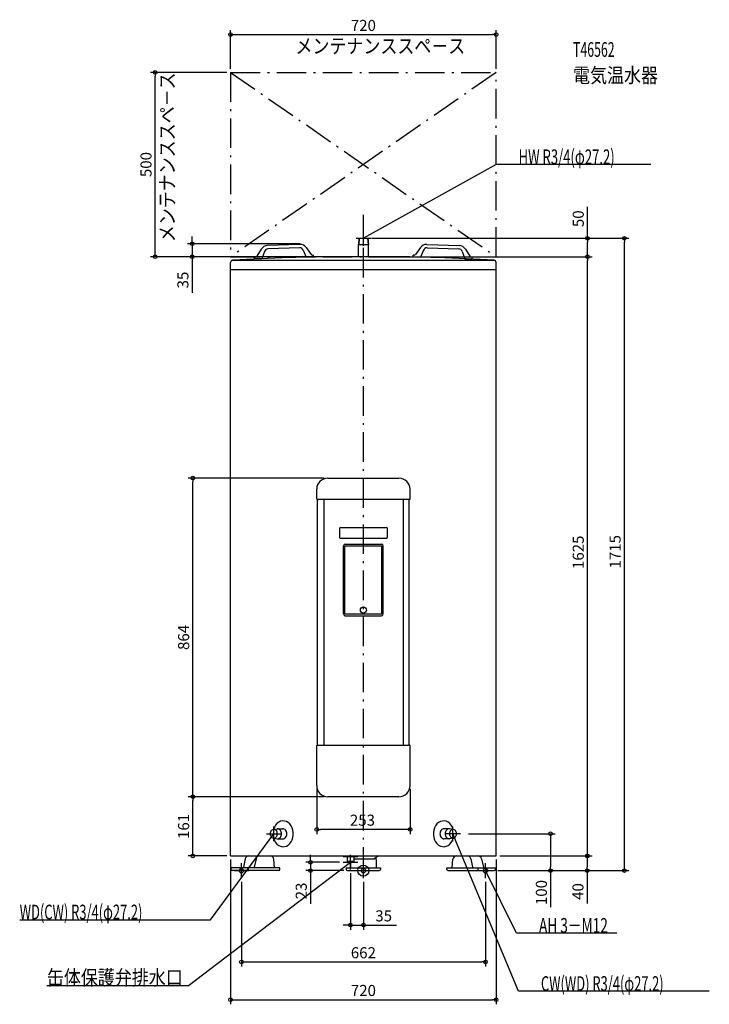
# Model space of a CAD drawing. Extents: x -932 to 938, y -362 to 2308.
import ezdxf
from ezdxf.enums import TextEntityAlignment as Align

# ---------------------------------------------------------------- set-up
doc = ezdxf.new("R2010")
doc.units = 0
doc.linetypes.add('DASHDOT', pattern=[125, 80, -20, 5, -20])
doc.layers.get('DEFPOINTS').update_dxf_attribs({"linetype": 'CONTINUOUS'})
for name, color, linetype in [('ARRANGE', 1, 'CONTINUOUS'), ('BASIS', 6, 'CONTINUOUS'), ('DETAIL', 5, 'CONTINUOUS'), ('ETC', 61, 'CONTINUOUS'), ('FIX', 11, 'CONTINUOUS'), ('NOTE', 4, 'CONTINUOUS'), ('OUTLINE', 3, 'CONTINUOUS'), ('SERVICESPACE', 2, 'CONTINUOUS'), ('SIZE', 30, 'CONTINUOUS')]:
    doc.layers.add(name, color=color, linetype=linetype)
doc.styles.add('STANDARD1', font='MONOTXT', dxfattribs={"bigfont": 'BIGFONT'})

msp = doc.modelspace()

# ---------------------------------------------------------------- linework, layer by layer
at = {"layer": 'ARRANGE', "linetype": 'CONTINUOUS'}
msp.add_circle((0, 0), 15, dxfattribs=at)
at = {"layer": 'BASIS', "linetype": 'DASHDOT'}
msp.add_line((0, -15.91156), (0, 1778.610868), dxfattribs=at)
at = {"layer": 'DEFPOINTS', "color": 30, "linetype": 'CONTINUOUS'}
for p in [(360, 2267.700049), (-564.425269, 2165.300049), (-360, 2165.300049), (-360, 2165.300049), (360, 2165.300049), (12.112792, 1715.199951), (12.112792, 1715.199951), (707.6, 1715.199951), (-464.425238, 1700.300049), (-161.217041, 1700.300049), (-360, 1665.300049), (-50.000244, 1665.300049), (50.000244, 1665.300049), (50.000244, 1665.300049), (607.6, 1665.300049), (607.6, 1665.300049), (-462.4, 1064.699951), (-96.5, 1064.699951), (-126.5, 230.699997), (126.5, 230.699997), (-462.4, 200.699997), (-96.5, 200.699997), (-96.5, 200.699997), (-126.5, 111.937689), (274.791992, 99.999985), (-360, 40.000004), (-360, 40.000004), (360, 40.000004), (360, 40.000004), (360, 40.000004), (606.838892, 40.000004), (-143.485388, 23), (-55, 23), (-42.900002, 0), (-35, 3), (354.880005, 0.000003), (354.880005, 0.000003), (354.880005, 0.000003), (507.6, 0.000003), (-330.821716, -20), (0, -20), (330.821716, -20), (-35, -147.6), (330.821716, -247.6), (360, -350)]:
    msp.add_point(p, dxfattribs=at)
at = {"layer": 'DETAIL', "linetype": 'CONTINUOUS'}
for p, q in [((-12.112693, 1715.2), (-13.6, 1698.2)), ((-12.112693, 1715.2), (-13.6, 1698.2)), ((-11.108873, 1715.2), (-12.59618, 1698.2)), ((-11.108873, 1715.2), (-12.59618, 1698.2)), ((-12.112693, 1715.2), (12.112693, 1715.2)), ((-12.112693, 1715.2), (12.112693, 1715.2)), ((11.108873, 1715.2), (12.59618, 1698.2)), ((11.108873, 1715.2), (12.59618, 1698.2)), ((12.112693, 1715.2), (13.6, 1698.2)), ((12.112693, 1715.2), (13.6, 1698.2)), ((-276.78079, 1685.93104), (-288.704794, 1666.643338)), ((-276.78079, 1685.93104), (-288.704794, 1666.643338)), ((-171.914387, 1698.440094), (-260.454942, 1695.402393)), ((-171.914387, 1698.440094), (-260.454942, 1695.402393)), ((-172.769422, 1689.405464), (-258.982715, 1686.447607)), ((-172.769422, 1689.405464), (-258.982715, 1686.447607)), ((-163.221659, 1683.319053), (-155.019851, 1663.999129)), ((-163.221659, 1683.319053), (-155.019851, 1663.999129)), ((-154.977794, 1690.109928), (-141.759917, 1671.684809)), ((-154.977794, 1690.109928), (-141.759917, 1671.684809)), ((-13.6, 1665.3), (-13.6, 1698.2)), ((-13.6, 1698.2), (13.6, 1698.2)), ((-13.6, 1698.2), (13.6, 1698.2)), ((-13.6, 1665.3), (-13.6, 1698.2)), ((13.6, 1665.3), (13.6, 1698.2)), ((13.6, 1665.3), (13.6, 1698.2)), ((154.977794, 1690.109928), (141.759917, 1671.684809)), ((154.977794, 1690.109928), (141.759917, 1671.684809)), ((163.221659, 1683.319053), (155.019851, 1663.999129)), ((163.221659, 1683.319053), (155.019851, 1663.999129)), ((171.914387, 1698.440094), (260.454942, 1695.402393)), ((171.914387, 1698.440094), (260.454942, 1695.402393)), ((172.769422, 1689.405464), (258.982715, 1686.447607)), ((172.769422, 1689.405464), (258.982715, 1686.447607)), ((276.78079, 1685.93104), (288.704794, 1666.643338)), ((276.78079, 1685.93104), (288.704794, 1666.643338)), ((-292.786256, 1664.2755), (-295.108971, 1664.195811)), ((-292.786256, 1664.2755), (-295.108971, 1664.195811)), ((-294.937529, 1659.198751), (-295.108971, 1664.195811)), ((-294.937529, 1659.198751), (-295.108971, 1664.195811)), ((-274.949289, 1659.884519), (-294.937529, 1659.198751)), ((-274.949289, 1659.884519), (-294.937529, 1659.198751)), ((-268.090887, 1679.721138), (-274.949289, 1659.884519)), ((-268.090887, 1679.721138), (-274.949289, 1659.884519)), ((-155.019851, 1663.999129), (-135.031612, 1664.684897)), ((-155.019851, 1663.999129), (-135.031612, 1664.684897)), ((-137.525769, 1669.602268), (-135.203054, 1669.681957)), ((-137.525769, 1669.602268), (-135.203054, 1669.681957)), ((-135.031612, 1664.684897), (-135.203054, 1669.681957)), ((-135.031612, 1664.684897), (-135.203054, 1669.681957)), ((50.000337, 1665.3), (-50.000337, 1665.3)), ((135.031612, 1664.684897), (135.203054, 1669.681957)), ((135.031612, 1664.684897), (135.203054, 1669.681957)), ((155.019851, 1663.999129), (135.031612, 1664.684897)), ((155.019851, 1663.999129), (135.031612, 1664.684897)), ((137.525769, 1669.602268), (135.203054, 1669.681957)), ((137.525769, 1669.602268), (135.203054, 1669.681957)), ((268.090887, 1679.721138), (274.949289, 1659.884519)), ((268.090887, 1679.721138), (274.949289, 1659.884519)), ((274.949289, 1659.884519), (294.937529, 1659.198751)), ((274.949289, 1659.884519), (294.937529, 1659.198751)), ((292.786256, 1664.2755), (295.108971, 1664.195811)), ((292.786256, 1664.2755), (295.108971, 1664.195811)), ((294.937529, 1659.198751), (295.108971, 1664.195811)), ((294.937529, 1659.198751), (295.108971, 1664.195811)), ((-360, 40), (-360, 1649.697135)), ((360, 1629.7), (-360, 1629.7)), ((356.146602, 1655.3), (-356.146602, 1655.3)), ((360, 40), (360, 1649.697135)), ((-96.5, 1064.7), (96.5, 1064.7)), ((-96.5, 1064.7), (96.5, 1064.7)), ((-126.5, 1007.7), (-126.5, 1034.7)), ((-126.5, 1007.7), (-126.5, 1034.7)), ((126.5, 1007.7), (126.5, 1034.7)), ((126.5, 1007.7), (126.5, 1034.7)), ((-126.5, 1007.7), (126.5, 1007.7)), ((-126.5, 1007.7), (126.5, 1007.7)), ((-124.5, 340.7), (-124.5, 1007.7)), ((-124.5, 340.7), (-124.5, 1007.7)), ((-107.422668, 1007.7), (-107.422668, 340.7)), ((-107.422668, 1007.7), (-107.422668, 340.7)), ((107.422668, 1007.7), (107.422668, 340.7)), ((107.422668, 1007.7), (107.422668, 340.7)), ((124.5, 340.7), (124.5, 1007.7)), ((124.5, 340.7), (124.5, 1007.7)), ((-65, 927.7), (-65, 904.7)), ((-65, 927.7), (-65, 904.7)), ((-62, 930.7), (62, 930.7)), ((-62, 930.7), (62, 930.7)), ((65, 904.7), (65, 927.7)), ((65, 904.7), (65, 927.7)), ((-62, 901.7), (62, 901.7)), ((-62, 901.7), (62, 901.7)), ((-49, 886), (49, 886)), ((-49, 886), (49, 886)), ((-54, 696.5), (-54, 881)), ((-54, 696.5), (-54, 881)), ((-50, 696.5), (-50, 881)), ((-50, 881), (50, 881)), ((-50, 881), (50, 881)), ((-50, 696.5), (-50, 881)), ((50, 696.5), (50, 881)), ((50, 696.5), (50, 881)), ((54, 696.5), (54, 881)), ((54, 696.5), (54, 881)), ((-50, 696.5), (50, 696.5)), ((-50, 696.5), (50, 696.5)), ((-49, 691.5), (49, 691.5)), ((-49, 691.5), (49, 691.5)), ((-126.5, 230.7), (-126.5, 339.2)), ((-126.5, 230.7), (-126.5, 339.2)), ((-125, 340.7), (125, 340.7)), ((-125, 340.7), (125, 340.7)), ((126.5, 230.7), (126.5, 339.2)), ((126.5, 230.7), (126.5, 339.2)), ((96.5, 200.7), (-96.5, 200.7)), ((96.5, 200.7), (-96.5, 200.7)), ((-244.061864, 112.019002), (-233.871667, 113.509149)), ((-244.061864, 112.019002), (-233.871667, 113.509149)), ((-232.624947, 113.6), (-218.499218, 113.6)), ((-232.624947, 113.6), (-218.499218, 113.6)), ((232.624947, 113.6), (218.499218, 113.6)), ((232.624947, 113.6), (218.499218, 113.6)), ((244.061864, 112.019002), (233.871669, 113.509149)), ((244.061864, 112.019002), (233.871669, 113.509149)), ((-244.061864, 87.980998), (-233.871667, 86.490851)), ((-244.061864, 87.980998), (-233.871667, 86.490851)), ((-232.624947, 86.4), (-218.499218, 86.4)), ((-232.624947, 86.4), (-218.499218, 86.4)), ((232.624947, 86.4), (218.499218, 86.4)), ((232.624947, 86.4), (218.499218, 86.4)), ((244.061864, 87.980998), (233.871667, 86.490851)), ((244.061864, 87.980998), (233.871667, 86.490851)), ((-360, 40), (360, 40)), ((-320.230793, 32.200019), (-325.372827, 9.399981)), ((-291.087199, 32.200019), (-296.229234, 9.399981)), ((-241.124896, 8), (-242.904495, 30.778877)), ((-55, 40), (-55, 38)), ((-55, 40), (-55, 38)), ((-55, 38), (-15, 38)), ((-55, 38), (-15, 38)), ((-44, 38), (-44, 26)), ((-44, 38), (-44, 26)), ((-26, 38), (-26, 26)), ((-26, 38), (-26, 26)), ((-26, 32), (30, 32)), ((-26, 32), (30, 32)), ((-15, 40), (-15, 38)), ((-15, 40), (-15, 38)), ((40, 40), (30, 32)), ((40, 40), (30, 32)), ((35, 30), (35, 8)), ((241.124896, 8), (242.904495, 30.778877)), ((291.087199, 32.200019), (296.229234, 9.399981)), ((320.230793, 32.200019), (325.372827, 9.399981)), ((-358.127183, 3.2), (-358.127183, 8)), ((-358.079955, 3.2), (-358.079955, 8)), ((-226.411211, 8), (-358.079955, 8)), ((-229.611211, 0), (-354.879955, 0)), ((-332.872549, 3.2), (-332.872549, 8)), ((-311.300727, 0), (-311.300727, 8)), ((-226.411211, 3.2), (-226.411211, 8)), ((-46.5, 8), (-46.5, 3.6)), ((-46.5, 8), (46.5, 8)), ((-44, 26), (-43, 23)), ((-44, 26), (-26, 26)), ((-44, 26), (-26, 26)), ((-44, 26), (-43, 23)), ((-43, 23), (-27, 23)), ((-43, 23), (-27, 23)), ((-42.9, 0), (42.9, 0)), ((-35, 23), (-35, 8)), ((-26, 26), (-27, 23)), ((-26, 26), (-27, 23)), ((46.5, 8), (46.5, 3.6)), ((226.411211, 8), (358.079955, 8)), ((226.411211, 3.2), (226.411211, 8)), ((229.611211, 0), (354.879955, 0)), ((311.300727, 0), (311.300727, 8)), ((332.872549, 3.2), (332.872549, 8)), ((358.079955, 3.2), (358.079955, 8)), ((358.127183, 3.2), (358.127183, 8))]:
    msp.add_line(p, q, dxfattribs=at)
for points in [[(-243.7209, 87.938859), (-241.407167, 81.878859), (-238.215595, 76.487585), (-234.263963, 71.963991), (-229.698098, 68.475011), (-224.686494, 66.149401), (-219.414096, 65.072981), (-214.07547, 65.285476), (-208.867628, 66.779042), (-203.982756, 69.498565), (-199.60112, 73.343683), (-195.884417, 78.172502), (-192.969804, 83.806822), (-190.964838, 90.03872), (-189.943511, 96.63822), (-189.943511, 103.36178), (-190.964838, 109.96128), (-192.969804, 116.193178), (-195.884417, 121.827498), (-199.60112, 126.656317), (-203.982756, 130.501435), (-208.867628, 133.220958), (-214.07547, 134.714524), (-219.414096, 134.927019), (-224.686494, 133.850599), (-229.698098, 131.524989), (-234.263963, 128.036009), (-238.215595, 123.512415), (-241.407167, 118.121141), (-243.7209, 112.061141)], [(-243.7209, 87.938859), (-241.407167, 81.878859), (-238.215595, 76.487585), (-234.263963, 71.963991), (-229.698098, 68.475011), (-224.686494, 66.149401), (-219.414096, 65.072981), (-214.07547, 65.285476), (-208.867628, 66.779042), (-203.982756, 69.498565), (-199.60112, 73.343683), (-195.884417, 78.172502), (-192.969804, 83.806822), (-190.964838, 90.03872), (-189.943511, 96.63822), (-189.943511, 103.36178), (-190.964838, 109.96128), (-192.969804, 116.193178), (-195.884417, 121.827498), (-199.60112, 126.656317), (-203.982756, 130.501435), (-208.867628, 133.220958), (-214.07547, 134.714524), (-219.414096, 134.927019), (-224.686494, 133.850599), (-229.698098, 131.524989), (-234.263963, 128.036009), (-238.215595, 123.512415), (-241.407167, 118.121141), (-243.7209, 112.061141)], [(243.7209, 112.061141), (241.407167, 118.121141), (238.215595, 123.512415), (234.263963, 128.036009), (229.698098, 131.524989), (224.686494, 133.850599), (219.414096, 134.927019), (214.07547, 134.714524), (208.867628, 133.220958), (203.982756, 130.501435), (199.60112, 126.656317), (195.884417, 121.827498), (192.969804, 116.193178), (190.964838, 109.96128), (189.943511, 103.36178), (189.943511, 96.63822), (190.964838, 90.03872), (192.969804, 83.806822), (195.884417, 78.172502), (199.60112, 73.343683), (203.982756, 69.498565), (208.867628, 66.779042), (214.07547, 65.285476), (219.414096, 65.072981), (224.686494, 66.149401), (229.698098, 68.475011), (234.263963, 71.963991), (238.215595, 76.487585), (241.407167, 81.878859), (243.7209, 87.938859)], [(243.7209, 112.061141), (241.407167, 118.121141), (238.215595, 123.512415), (234.263963, 128.036009), (229.698098, 131.524989), (224.686494, 133.850599), (219.414096, 134.927019), (214.07547, 134.714524), (208.867628, 133.220958), (203.982756, 130.501435), (199.60112, 126.656317), (195.884417, 121.827498), (192.969804, 116.193178), (190.964838, 109.96128), (189.943511, 103.36178), (189.943511, 96.63822), (190.964838, 90.03872), (192.969804, 83.806822), (195.884417, 78.172502), (199.60112, 73.343683), (203.982756, 69.498565), (208.867628, 66.779042), (214.07547, 65.285476), (219.414096, 65.072981), (224.686494, 66.149401), (229.698098, 68.475011), (234.263963, 71.963991), (238.215595, 76.487585), (241.407167, 81.878859), (243.7209, 87.938859)], [(-233.871667, 86.490851), (-231.850621, 86.434974), (-229.856684, 86.854006), (-227.959663, 87.733277), (-226.225972, 89.042003), (-224.716309, 90.734367), (-223.483525, 92.751119), (-222.570781, 95.021652), (-222.010031, 97.466477), (-221.820908, 100), (-222.010031, 102.533523), (-222.570781, 104.978348), (-223.483525, 107.248881), (-224.716309, 109.265633), (-226.225972, 110.957997), (-227.959663, 112.266723), (-229.856684, 113.145994), (-231.850621, 113.565026), (-233.871667, 113.509149)], [(-233.871667, 86.490851), (-231.850621, 86.434974), (-229.856684, 86.854006), (-227.959663, 87.733277), (-226.225972, 89.042003), (-224.716309, 90.734367), (-223.483525, 92.751119), (-222.570781, 95.021652), (-222.010031, 97.466477), (-221.820908, 100), (-222.010031, 102.533523), (-222.570781, 104.978348), (-223.483525, 107.248881), (-224.716309, 109.265633), (-226.225972, 110.957997), (-227.959663, 112.266723), (-229.856684, 113.145994), (-231.850621, 113.565026), (-233.871667, 113.509149)], [(-218.499218, 86.4), (-216.391454, 86.66132), (-214.364691, 87.435239), (-212.496816, 88.692014), (-210.859609, 90.383348), (-209.515988, 92.444245), (-208.517588, 94.795506), (-207.902776, 97.346772), (-207.69518, 100), (-207.902776, 102.653229), (-208.517588, 105.204495), (-209.515989, 107.555755), (-210.859609, 109.616652), (-212.496816, 111.307987), (-214.364692, 112.564762), (-216.391455, 113.33868), (-218.499218, 113.6)], [(-218.499218, 86.4), (-216.391454, 86.66132), (-214.364691, 87.435239), (-212.496816, 88.692014), (-210.859609, 90.383348), (-209.515988, 92.444245), (-208.517588, 94.795506), (-207.902776, 97.346772), (-207.69518, 100), (-207.902776, 102.653229), (-208.517588, 105.204495), (-209.515989, 107.555755), (-210.859609, 109.616652), (-212.496816, 111.307987), (-214.364692, 112.564762), (-216.391455, 113.33868), (-218.499218, 113.6)], [(218.499218, 113.6), (216.391455, 113.33868), (214.364692, 112.564762), (212.496816, 111.307987), (210.859609, 109.616652), (209.515989, 107.555755), (208.517588, 105.204495), (207.902776, 102.653228), (207.69518, 100), (207.902776, 97.346772), (208.517588, 94.795505), (209.515989, 92.444245), (210.859609, 90.383348), (212.496816, 88.692013), (214.364692, 87.435238), (216.391455, 86.66132), (218.499218, 86.4)], [(218.499218, 113.6), (216.391455, 113.33868), (214.364692, 112.564762), (212.496816, 111.307987), (210.859609, 109.616652), (209.515989, 107.555755), (208.517588, 105.204495), (207.902776, 102.653228), (207.69518, 100), (207.902776, 97.346772), (208.517588, 94.795505), (209.515989, 92.444245), (210.859609, 90.383348), (212.496816, 88.692013), (214.364692, 87.435238), (216.391455, 86.66132), (218.499218, 86.4)], [(233.871669, 113.509149), (231.850622, 113.565026), (229.856685, 113.145995), (227.959664, 112.266724), (226.225973, 110.957998), (224.71631, 109.265634), (223.483526, 107.248882), (222.570782, 104.978349), (222.010032, 102.533524), (221.820908, 100.000001), (222.010031, 97.466478), (222.570781, 95.021653), (223.483525, 92.751119), (224.716309, 90.734367), (226.225972, 89.042003), (227.959663, 87.733277), (229.856684, 86.854006), (231.850621, 86.434974), (233.871667, 86.490851)], [(233.871669, 113.509149), (231.850622, 113.565026), (229.856685, 113.145995), (227.959664, 112.266724), (226.225973, 110.957998), (224.71631, 109.265634), (223.483526, 107.248882), (222.570782, 104.978349), (222.010032, 102.533524), (221.820908, 100.000001), (222.010031, 97.466478), (222.570781, 95.021653), (223.483525, 92.751119), (224.716309, 90.734367), (226.225972, 89.042003), (227.959663, 87.733277), (229.856684, 86.854006), (231.850621, 86.434974), (233.871667, 86.490851)]]:
    msp.add_lwpolyline(points, dxfattribs=at)
for points in [[(-242.950336, 112.1), (-244.827593, 111.867502), (-246.632707, 111.178942), (-248.296311, 110.060782), (-249.754471, 108.555992), (-250.951152, 106.7224), (-251.840367, 104.63047), (-252.387942, 102.360593), (-252.572836, 100), (-252.387942, 97.639407), (-251.840367, 95.36953), (-250.951152, 93.2776), (-249.754471, 91.444008), (-248.296311, 89.939218), (-246.632707, 88.821058), (-244.827593, 88.132498), (-242.950336, 87.9), (-241.073079, 88.132498), (-239.267964, 88.821058), (-237.604361, 89.939218), (-236.146201, 91.444008), (-234.949519, 93.2776), (-234.060305, 95.36953), (-233.512729, 97.639407), (-233.327836, 100), (-233.512729, 102.360593), (-234.060305, 104.63047), (-234.949519, 106.7224), (-236.146201, 108.555992), (-237.604361, 110.060782), (-239.267964, 111.178942), (-241.073079, 111.867502)], [(-242.950336, 112.1), (-244.827593, 111.867502), (-246.632707, 111.178942), (-248.296311, 110.060782), (-249.754471, 108.555992), (-250.951152, 106.7224), (-251.840367, 104.63047), (-252.387942, 102.360593), (-252.572836, 100), (-252.387942, 97.639407), (-251.840367, 95.36953), (-250.951152, 93.2776), (-249.754471, 91.444008), (-248.296311, 89.939218), (-246.632707, 88.821058), (-244.827593, 88.132498), (-242.950336, 87.9), (-241.073079, 88.132498), (-239.267964, 88.821058), (-237.604361, 89.939218), (-236.146201, 91.444008), (-234.949519, 93.2776), (-234.060305, 95.36953), (-233.512729, 97.639407), (-233.327836, 100), (-233.512729, 102.360593), (-234.060305, 104.63047), (-234.949519, 106.7224), (-236.146201, 108.555992), (-237.604361, 110.060782), (-239.267964, 111.178942), (-241.073079, 111.867502)], [(242.950336, 112.1), (241.073079, 111.867502), (239.267964, 111.178942), (237.604361, 110.060782), (236.146201, 108.555992), (234.949519, 106.7224), (234.060305, 104.63047), (233.512729, 102.360593), (233.327836, 100), (233.512729, 97.639407), (234.060305, 95.36953), (234.949519, 93.2776), (236.146201, 91.444008), (237.604361, 89.939218), (239.267964, 88.821058), (241.073079, 88.132498), (242.950336, 87.9), (244.827593, 88.132498), (246.632707, 88.821058), (248.296311, 89.939218), (249.754471, 91.444008), (250.951152, 93.2776), (251.840367, 95.36953), (252.387942, 97.639407), (252.572836, 100), (252.387942, 102.360593), (251.840367, 104.63047), (250.951152, 106.7224), (249.754471, 108.555992), (248.296311, 110.060782), (246.632707, 111.178942), (244.827593, 111.867502)], [(242.950336, 112.1), (241.073079, 111.867502), (239.267964, 111.178942), (237.604361, 110.060782), (236.146201, 108.555992), (234.949519, 106.7224), (234.060305, 104.63047), (233.512729, 102.360593), (233.327836, 100), (233.512729, 97.639407), (234.060305, 95.36953), (234.949519, 93.2776), (236.146201, 91.444008), (237.604361, 89.939218), (239.267964, 88.821058), (241.073079, 88.132498), (242.950336, 87.9), (244.827593, 88.132498), (246.632707, 88.821058), (248.296311, 89.939218), (249.754471, 91.444008), (250.951152, 93.2776), (251.840367, 95.36953), (252.387942, 97.639407), (252.572836, 100), (252.387942, 102.360593), (251.840367, 104.63047), (250.951152, 106.7224), (249.754471, 108.555992), (248.296311, 110.060782), (246.632707, 111.178942), (244.827593, 111.867502)]]:
    msp.add_lwpolyline(points, close=True, dxfattribs=at)
msp.add_circle((-0.014646, 707), 8.25, dxfattribs=at)
msp.add_circle((-0.014646, 707), 8.25, dxfattribs=at)
for centre, radius, start, end in [((-259.769174, 1675.414153), 20, 91.964966, 148.274899), ((-259.769174, 1675.414153), 20, 91.964966, 148.274899), ((-258.639831, 1676.453488), 10, 91.964966, 160.927455), ((-258.639831, 1676.453488), 10, 91.964966, 160.927455), ((-172.426538, 1679.411344), 10, 23.002477, 91.964966), ((-172.426538, 1679.411344), 10, 23.002477, 91.964966), ((-171.228619, 1678.451854), 20, 35.655034, 91.964966), ((-171.228619, 1678.451854), 20, 35.655034, 91.964966), ((171.228619, 1678.451854), 20, 88.035034, 144.344966), ((171.228619, 1678.451854), 20, 88.035034, 144.344966), ((172.426538, 1679.411344), 10, 88.035034, 156.997523), ((172.426538, 1679.411344), 10, 88.035034, 156.997523), ((258.639831, 1676.453488), 10, 19.072545, 88.035034), ((258.639831, 1676.453488), 10, 19.072545, 88.035034), ((259.769174, 1675.414153), 20, 31.725101, 88.035034), ((259.769174, 1675.414153), 20, 31.725101, 88.035034), ((-44.380536, -3335.296842), 5000.6, 90.06439, 93.554092), ((-292.957698, 1669.27256), 5, 271.964966, 328.274899), ((-292.957698, 1669.27256), 5, 271.964966, 328.274899), ((-137.697211, 1674.599328), 5, 215.655034, 271.964966), ((-137.697211, 1674.599328), 5, 215.655034, 271.964966), ((44.380536, -3335.296842), 5000.6, 86.445908, 89.93561), ((137.697211, 1674.599328), 5, 268.035034, 324.344966), ((137.697211, 1674.599328), 5, 268.035034, 324.344966), ((292.957698, 1669.27256), 5, 211.725101, 268.035034), ((292.957698, 1669.27256), 5, 211.725101, 268.035034), ((-354, 1649.697135), 6, 93.554092, 180), ((354, 1649.697135), 6, 0, 86.445908), ((-96.5, 1034.7), 30, 90, 180), ((-96.5, 1034.7), 30, 90, 180), ((96.5, 1034.7), 30, 0, 90), ((96.5, 1034.7), 30, 0, 90), ((-62, 927.7), 3, 90, 179.999982), ((-62, 927.7), 3, 90, 179.999982), ((62, 927.7), 3, 0.000001, 90), ((62, 927.7), 3, 0.000001, 90), ((-62, 904.7), 3, 179.999982, 270), ((-62, 904.7), 3, 179.999982, 270), ((-49, 881), 5, 90, 180), ((-49, 881), 5, 90, 180), ((49, 881), 5, 0, 90), ((49, 881), 5, 0, 90), ((62, 904.7), 3, 270, 0.000001), ((62, 904.7), 3, 270, 0.000001), ((-49, 696.5), 5, 180, 270), ((-49, 696.5), 5, 180, 270), ((48.985354, 697.5), 1, 270, 0), ((48.985354, 697.5), 1, 270, 0), ((49, 696.5), 5, 270, 0), ((49, 696.5), 5, 270, 0), ((-125, 339.2), 1.5, 90, 180), ((-125, 339.2), 1.5, 90, 180), ((125, 339.2), 1.5, 0, 90), ((125, 339.2), 1.5, 0, 90), ((-96.5, 230.7), 30, 180, 270), ((-96.5, 230.7), 30, 180, 270), ((96.5, 230.7), 30, 270, 0), ((96.5, 230.7), 30, 270, 0), ((-310.475799, 30), 10, 90, 167.290855), ((-281.332205, 30), 10, 90, 167.290855), ((-252.874117, 30), 10, 4.467159, 90), ((25, 30), 10, 0, 29.674931), ((252.874117, 30), 10, 90, 175.532841), ((281.332205, 30), 10, 12.709145, 90), ((310.475799, 30), 10, 12.709145, 90), ((-354.927183, 3.2), 3.2, 180, 270), ((-354.879955, 3.2), 3.2, 180, 270), ((-336.072549, 3.2), 3.2, 270, 0), ((-335.127822, 11.6), 10, 338.899804, 347.290855), ((-335.127822, 11.6), 10, 338.899804, 347.290855), ((-305.984228, 11.6), 10, 338.899804, 347.290855), ((-305.984228, 11.6), 10, 338.899804, 347.290855), ((-229.611211, 3.2), 3.2, 270, 0), ((-42.9, 3.6), 3.6, 180, 270), ((42.9, 3.6), 3.6, 270, 0), ((229.611211, 3.2), 3.2, 180, 270), ((305.984228, 11.6), 10, 192.709145, 201.100196), ((305.984228, 11.6), 10, 192.709145, 201.100196), ((335.127822, 11.6), 10, 192.709145, 201.100196), ((335.127822, 11.6), 10, 192.709145, 201.100196), ((336.072549, 3.2), 3.2, 180, 270), ((354.879955, 3.2), 3.2, 270, 0), ((354.927183, 3.2), 3.2, 270, 0)]:
    msp.add_arc(centre, radius, start, end, dxfattribs=at)
at = {"layer": 'FIX', "linetype": 'CONTINUOUS'}
for centre in [(-330.821704, 0), (0, 0), (330.821704, 0)]:
    msp.add_circle(centre, 6, dxfattribs=at)
at = {"layer": 'NOTE', "linetype": 'CONTINUOUS'}
for p, q in [((360, 1915.300049), (0, 1715.199951)), ((779.25, 1915.300049), (360, 1915.300049)), ((-20, 1715.2), (20, 1715.2)), ((0, 1695.2), (0, 1735.2)), ((0, 1715.199951), (1.437059, 1716.590944)), ((0, 1715.199951), (1.940026, 1715.686056)), ((-242.950336, 80), (-242.950336, 120)), ((242.950336, 80), (242.950336, 120)), ((-414.6492, -133.204651), (-242.950333, 100)), ((-262.950336, 100), (-222.950336, 100)), ((-242.950333, 100), (-244.51256, 98.751223)), ((-242.950333, 100), (-243.678873, 98.137413)), ((262.950336, 100), (222.950336, 100)), ((420.700745, -327.221405), (242.950333, 100)), ((242.950333, 100), (244.170355, 98.415215)), ((242.950333, 100), (243.21451, 98.017524)), ((-35, 3), (-35, 43)), ((-473.932098, -311.053345), (-35, 23)), ((-350.821704, 0), (-310.821704, 0)), ((-330.821704, -20), (-330.821704, 20)), ((-55, 23), (-15, 23)), ((-35, 23), (-36.850773, 22.241951)), ((-35, 23), (-36.223792, 21.418123)), ((-20, 0), (20, 0)), ((0, -20), (0, 20)), ((310.821704, 0), (350.821704, 0)), ((330.821704, -20), (330.821704, 20)), ((415.412201, -169.557861), (330.821716, 0)), ((330.821716, 0), (332.147325, -1.497586)), ((330.821716, 0), (331.220934, -1.959751)), ((-931.899231, -133.204651), (-414.6492, -133.204651)), ((687.662231, -169.557861), (415.412201, -169.557861)), ((-858.182129, -311.053345), (-473.932098, -311.053345)), ((937.950745, -327.221405), (420.700745, -327.221405))]:
    msp.add_line(p, q, dxfattribs=at)
for p in [(-242.950336, 100), (242.950336, 100), (242.950336, 100), (242.950336, 100), (242.950336, 100), (242.950336, 100), (242.950336, 100), (242.950336, 100)]:
    msp.add_point(p, dxfattribs=at)
at = {"layer": 'OUTLINE', "linetype": 'CONTINUOUS'}
for p, q in [((50.000337, 1665.3), (-50.000337, 1665.3)), ((-360, 40), (-360, 1649.697135)), ((360, 1629.7), (-360, 1629.7)), ((356.146602, 1655.3), (-356.146602, 1655.3)), ((360, 40), (360, 1649.697135)), ((-360, 40), (360, 40)), ((-320.230793, 32.200019), (-325.372827, 9.399981)), ((-291.087199, 32.200019), (-296.229234, 9.399981)), ((-241.124896, 8), (-242.904495, 30.778877)), ((35, 30), (35, 8)), ((241.124896, 8), (242.904495, 30.778877)), ((291.087199, 32.200019), (296.229234, 9.399981)), ((320.230793, 32.200019), (325.372827, 9.399981)), ((-358.127183, 3.2), (-358.127183, 8)), ((-226.411211, 8), (-358.079955, 8)), ((-358.079955, 3.2), (-358.079955, 8)), ((-229.611211, 0), (-354.879955, 0)), ((-332.872549, 3.2), (-332.872549, 8)), ((-311.300727, 0), (-311.300727, 8)), ((-226.411211, 3.2), (-226.411211, 8)), ((-46.5, 8), (46.5, 8)), ((-46.5, 8), (-46.5, 3.6)), ((-42.9, 0), (42.9, 0)), ((-35, 23), (-35, 8)), ((46.5, 8), (46.5, 3.6)), ((226.411211, 3.2), (226.411211, 8)), ((226.411211, 8), (358.079955, 8)), ((229.611211, 0), (354.879955, 0)), ((311.300727, 0), (311.300727, 8)), ((332.872549, 3.2), (332.872549, 8)), ((358.079955, 3.2), (358.079955, 8)), ((358.127183, 3.2), (358.127183, 8))]:
    msp.add_line(p, q, dxfattribs=at)
for centre, radius, start, end in [((-44.380536, -3335.296842), 5000.6, 90.06439, 93.554092), ((44.380536, -3335.296842), 5000.6, 86.445908, 89.93561), ((-354, 1649.697135), 6, 93.554092, 180), ((354, 1649.697135), 6, 0, 86.445908), ((-310.475799, 30), 10, 90, 167.290855), ((-281.332205, 30), 10, 90, 167.290855), ((-252.874117, 30), 10, 4.467159, 90), ((25, 30), 10, 0, 29.674931), ((252.874117, 30), 10, 90, 175.532841), ((281.332205, 30), 10, 12.709145, 90), ((310.475799, 30), 10, 12.709145, 90), ((-354.927183, 3.2), 3.2, 180, 270), ((-354.879955, 3.2), 3.2, 180, 270), ((-336.072549, 3.2), 3.2, 270, 0), ((-335.127822, 11.6), 10, 338.899804, 347.290855), ((-335.127822, 11.6), 10, 338.899804, 347.290855), ((-305.984228, 11.6), 10, 338.899804, 347.290855), ((-305.984228, 11.6), 10, 338.899804, 347.290855), ((-229.611211, 3.2), 3.2, 270, 0), ((-42.9, 3.6), 3.6, 180, 270), ((42.9, 3.6), 3.6, 270, 0), ((229.611211, 3.2), 3.2, 180, 270), ((305.984228, 11.6), 10, 192.709145, 201.100196), ((305.984228, 11.6), 10, 192.709145, 201.100196), ((335.127822, 11.6), 10, 192.709145, 201.100196), ((335.127822, 11.6), 10, 192.709145, 201.100196), ((336.072549, 3.2), 3.2, 180, 270), ((354.879955, 3.2), 3.2, 270, 0), ((354.927183, 3.2), 3.2, 270, 0)]:
    msp.add_arc(centre, radius, start, end, dxfattribs=at)
at = {"layer": 'SERVICESPACE', "linetype": 'DASHDOT'}
for p, q in [((360, 2165.3), (-360, 1665.3)), ((-360, 2165.3), (360, 1665.3)), ((-360, 2165.3), (360, 2165.3)), ((-360, 2165.3), (-360, 1665.3)), ((360, 1665.3), (360, 2165.3)), ((-360, 1665.3), (360, 1665.3))]:
    msp.add_line(p, q, dxfattribs=at)
at = {"layer": 'SIZE', "color": 30, "linetype": 'CONTINUOUS'}
for p, q in [((-360, 2175.300049), (-360, 2280.200049)), ((360, 2175.300049), (360, 2280.200049)), ((-360, 2267.700049), (-350, 2267.700049)), ((-350, 2267.700049), (350, 2267.700049)), ((360, 2267.700049), (350, 2267.700049)), ((-370, 2165.300049), (-576.925269, 2165.300049)), ((-564.425269, 2165.300049), (-564.425269, 2155.300049)), ((-564.425269, 1675.300049), (-564.425269, 2155.300049)), ((607.6, 1715.199951), (607.6, 1800.874634)), ((-464.425238, 1710.300049), (-464.425238, 1720.300049)), ((-464.425238, 1700.300049), (-464.425238, 1710.300049)), ((22.112792, 1715.199951), (620.1, 1715.199951)), ((22.112792, 1715.199951), (720.1, 1715.199951)), ((607.6, 1715.199951), (607.6, 1705.199951)), ((707.6, 1715.199951), (707.6, 1705.199951)), ((-171.217041, 1700.300049), (-476.925238, 1700.300049)), ((-464.425238, 1700.300049), (-464.425238, 1665.300049)), ((607.6, 1675.300049), (607.6, 1705.199951)), ((707.6, 10.000003), (707.6, 1705.199951)), ((-370, 1665.300049), (-576.925269, 1665.300049)), ((-564.425269, 1665.300049), (-564.425269, 1675.300049)), ((-60.000244, 1665.300049), (-476.925238, 1665.300049)), ((-464.425238, 1665.300049), (-464.425238, 1655.300049)), ((60.000244, 1665.300049), (620.1, 1665.300049)), ((60.000244, 1665.300049), (620.1, 1665.300049)), ((607.6, 1665.300049), (607.6, 1675.300049)), ((607.6, 1665.300049), (607.6, 1655.300049)), ((-464.425238, 1655.300049), (-464.425238, 1567.117309)), ((607.6, 50.000004), (607.6, 1655.300049)), ((-106.5, 1064.699951), (-474.9, 1064.699951)), ((-462.4, 1064.699951), (-462.4, 1054.699951)), ((-462.4, 210.699997), (-462.4, 1054.699951)), ((-126.5, 220.699997), (-126.5, 99.437689)), ((126.5, 220.699997), (126.5, 99.437689)), ((-106.5, 200.699997), (-474.9, 200.699997)), ((-106.5, 200.699997), (-474.9, 200.699997)), ((-462.4, 200.699997), (-462.4, 210.699997)), ((-462.4, 200.699997), (-462.4, 190.699997)), ((-462.4, 50.000004), (-462.4, 190.699997)), ((-126.5, 111.937689), (-116.5, 111.937689)), ((116.5, 111.937689), (-116.5, 111.937689)), ((126.5, 111.937689), (116.5, 111.937689)), ((284.791992, 99.999985), (520.1, 99.999985)), ((507.6, 99.999985), (507.6, 89.999985)), ((507.6, 89.999985), (507.6, 10.000003)), ((-370, 40.000004), (-474.9, 40.000004)), ((-462.4, 40.000004), (-462.4, 50.000004)), ((-360, 30.000004), (-360, -362.5)), ((-143.485388, 33), (-143.485388, 43)), ((-143.485388, 23), (-143.485388, 33)), ((360, 30.000004), (360, -362.5)), ((370, 40.000004), (619.338892, 40.000004)), ((370, 40.000004), (620.1, 40.000004)), ((606.838892, 40.000004), (606.838892, 30.000004)), ((606.838892, 30.000004), (606.838892, 10.000003)), ((607.6, 40.000004), (607.6, 50.000004)), ((-65, 23), (-155.985388, 23)), ((-52.900002, 0), (-155.985388, 0)), ((-143.485388, 23), (-143.485388, 0)), ((-143.485388, 0), (-143.485388, -10)), ((364.880005, 0.000003), (619.338892, 0.000003)), ((364.880005, 0.000003), (520.1, 0.000003)), ((364.880005, 0.000003), (720.1, 0.000003)), ((507.6, 0.000003), (507.6, 10.000003)), ((507.6, 0.000003), (507.6, -99.332886)), ((606.838892, 0.000003), (606.838892, 10.000003)), ((606.838892, 0.000003), (606.838892, -89.13018)), ((707.6, 0.000003), (707.6, 10.000003)), ((-143.485388, -10), (-143.485388, -90)), ((-35, -7), (-35, -160.1)), ((-330.821716, -30), (-330.821716, -260.1)), ((0, -30), (0, -160.1)), ((330.821716, -30), (330.821716, -260.1)), ((-45, -147.6), (-55, -147.6)), ((-35, -147.6), (-45, -147.6)), ((-35, -147.6), (0, -147.6)), ((0, -147.6), (10, -147.6)), ((10, -147.6), (90, -147.6)), ((-330.821716, -247.6), (-320.821716, -247.6)), ((-320.821716, -247.6), (320.821716, -247.6)), ((330.821716, -247.6), (320.821716, -247.6)), ((-360, -350), (-350, -350)), ((-350, -350), (350, -350)), ((360, -350), (350, -350))]:
    msp.add_line(p, q, dxfattribs=at)
for centre in [(-360, 2267.700049), (360, 2267.700049), (-564.425269, 2165.300049), (607.6, 1715.199951), (707.6, 1715.199951), (-464.425238, 1700.300049), (-564.425269, 1665.300049), (-464.425238, 1665.300049), (607.6, 1665.300049), (607.6, 1665.300049), (-462.4, 1064.699951), (-462.4, 200.699997), (-462.4, 200.699997), (-126.5, 111.937689), (126.5, 111.937689), (507.6, 99.999985), (-462.4, 40.000004), (-143.485388, 23), (606.838892, 40.000004), (607.6, 40.000004), (-143.485388, 0), (507.6, 0.000003), (606.838892, 0.000003), (707.6, 0.000003), (-35, -147.6), (0, -147.6), (-330.821716, -247.6), (330.821716, -247.6), (-360, -350), (360, -350)]:
    msp.add_circle(centre, 5, dxfattribs=at)

# ---------------------------------------------------------------- texts
at = {"layer": 'ETC', "linetype": 'CONTINUOUS', "style": 'STANDARD1'}
for s, width, p in [('T46562', 0.6125, (568.474731, 2207.416992)), ('電気温水器', 0.84375, (568.474731, 2137.416992))]:
    msp.add_text(s, height=40, rotation=0.000003, dxfattribs=dict(at, width=width)).set_placement(p)
at = {"layer": 'NOTE', "linetype": 'CONTINUOUS', "style": 'STANDARD1'}
for s, rotation, width, p in [('メンテナンススペ－ス', 0.000003, 0.84375, (-184.196869, 2216.780273)), ('メンテナンススペ－ス', 90.000005, 0.84375, (-511.890625, 1704.758911)), ('HW R3/4(φ27.2)', 0.000003, 0.650362, (420.75, 1916.300049)), ('WD(CW) R3/4(φ27.2)', 359.999996, 0.641854, (-931.899231, -132.20462)), ('AH 3－M12', 0.000003, 0.679487, (476.162201, -168.557861)), ('缶体保護弁排水口', 0.000003, 0.84375, (-858.182129, -310.053345)), ('CW(WD) R3/4(φ27.2)', 0.000003, 0.641854, (481.450745, -326.221405))]:
    msp.add_text(s, height=40, rotation=rotation, dxfattribs=dict(at, width=width)).set_placement(p)
at = {"layer": 'SIZE', "color": 30, "linetype": 'CONTINUOUS'}
for s, p in [('720', (0, 2277.700049)), ('253', (-2.559813, 121.937689)), ('35', (55, -137.6)), ('662', (0, -237.6)), ('720', (0, -340))]:
    msp.add_text(s, height=30, dxfattribs=at).set_placement(p, align=Align.CENTER)
for s, p in [('500', (-574.425269, 1915.300049)), ('50', (597.6, 1768.374634)), ('35', (-474.425238, 1602.117309)), ('1715', (697.6, 864.991455)), ('1625', (597.6, 863.600464)), ('864', (-472.4, 632.700012)), ('161', (-472.4, 119.963951)), ('23', (-153.485388, -55)), ('100', (497.6, -59.332886)), ('40', (596.838892, -56.63018))]:
    msp.add_text(s, height=30, rotation=90, dxfattribs=at).set_placement(p, align=Align.CENTER)

doc.saveas('drawing.dxf')
